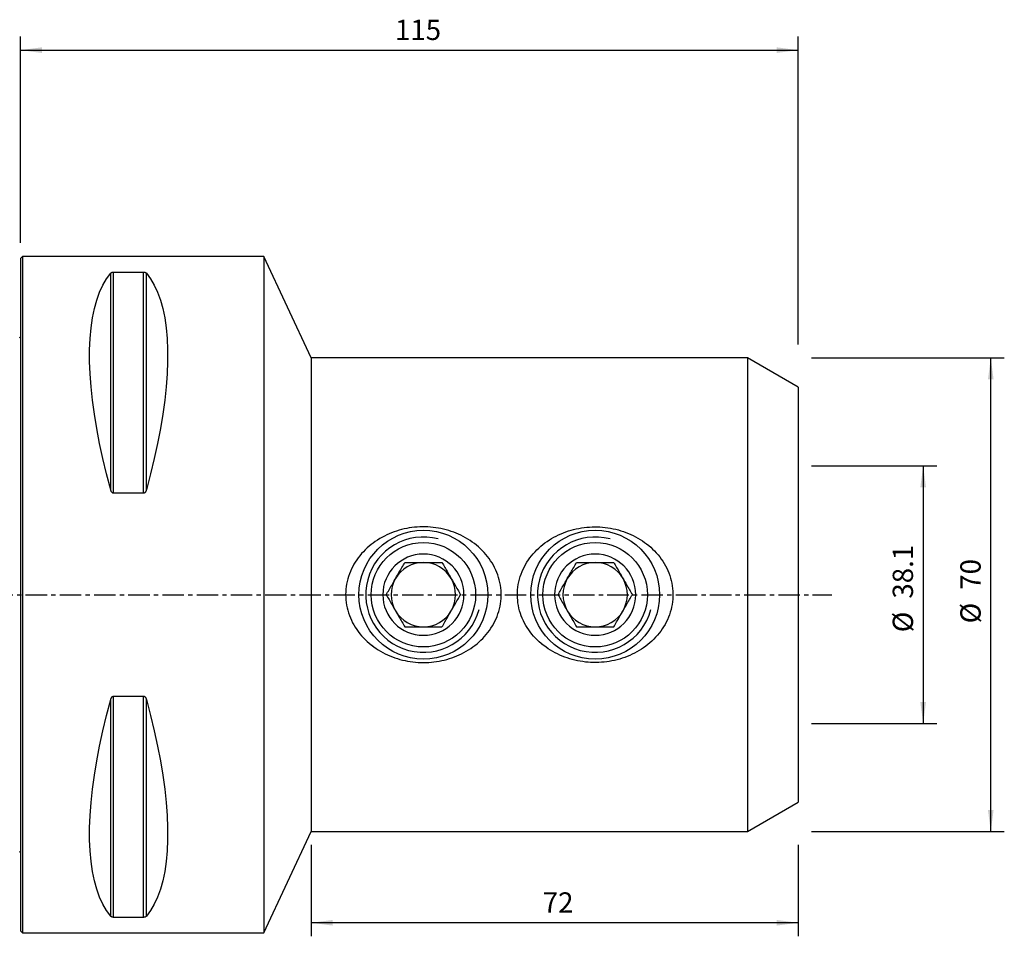
# Model space of a CAD drawing. Extents: x -75 to 146, y -60 to 85.
# Drawn here: x 0 to 146, y -50 to 85 of the extents above; entities that cross this region are included whole.
import ezdxf

# ---------------------------------------------------------------- set-up
doc = ezdxf.new("R2010")
doc.units = 0
doc.header["$MEASUREMENT"] = 0
doc.linetypes.add('CENTER', pattern=[5.059896, 3.162435, -0.632487, 0.632487, -0.632487])
doc.layers.get('0').update_dxf_attribs({"linetype": 'CONTINUOUS'})
for name, color, linetype in [('1', 4, 'CONTINUOUS'), ('2', 7, 'CONTINUOUS'), ('SK1', 4, 'CONTINUOUS'), ('SK2', 7, 'CONTINUOUS'), ('SK4', 2, 'CENTER')]:
    doc.layers.add(name, color=color, linetype=linetype)
doc.styles.add('SANDVIK_STYLE', font='simplex.shx', dxfattribs={"height": 3})
doc.styles.get("Standard").update_dxf_attribs({"font": 'simplex.shx'})
doc.dimstyles.new('SANDVIK_DIM', dxfattribs={"dimscale": 0, "dimtxt": 4.5, "dimasz": 4.57, "dimexe": 5, "dimexo": 0, "dimgap": 2.3, "dimtad": 1, "dimdsep": 46, "dimtxsty": 'SANDVIK_STYLE', "dimcen": 0.09, "dimclrd": 256, "dimclre": 256, "dimclrt": 256, "dimadec": 0, "dimazin": 0, "dimtfac": 1, "dimtofl": 0, "dimtmove": 2, "dimatfit": 3, "dimfxl": 1, "dimtolj": 1, "dimtzin": 0, "dimarcsym": 0})

# ---------------------------------------------------------------- blocks, each defined once
blk = doc.blocks.new('*D1')
for p, q in [((117, 35), (145.5, 35)), ((143.5, -35), (143.5, 35)), ((117, -35), (145.5, -35))]:
    blk.add_line(p, q)
for points in [[(143.5, 35), (143.917997, 31.825), (143.082003, 31.825)], [(143.5, -35), (143.082003, -31.825), (143.917997, -31.825)]]:
    blk.add_solid(points)
for s, p in [('70', (142, 0.734211)), ('%%c', (142, -4.239474))]:
    blk.add_text(s, height=3, rotation=90).set_placement(p)
blk = doc.blocks.new('*D2')
for p, q in [((0, 52), (0, 82.5)), ((115, 37), (115, 82.5)), ((0, 80.5), (115, 80.5))]:
    blk.add_line(p, q)
for points in [[(0, 80.5), (3.175, 80.917997), (3.175, 80.082003)], [(115, 80.5), (111.825, 80.082003), (111.825, 80.917997)]]:
    blk.add_solid(points)
blk.add_text('115', height=3).set_placement((55.396053, 82))
blk = doc.blocks.new('*D3')
for p, q in [((117, 19.05), (135.5, 19.05)), ((133.5, 19.05), (133.5, -19.05)), ((117, -19.05), (135.5, -19.05))]:
    blk.add_line(p, q)
for points in [[(133.5, 19.05), (133.917997, 15.875), (133.082003, 15.875)], [(133.5, -19.05), (133.082003, -15.875), (133.917997, -15.875)]]:
    blk.add_solid(points)
for s, p in [('38.1', (132, -0.580263)), ('%%c', (132, -5.553947))]:
    blk.add_text(s, height=3, rotation=90).set_placement(p)
blk = doc.blocks.new('*D4')
for p, q in [((43, -37), (43, -50.5)), ((115, -37), (115, -50.5)), ((115, -48.5), (43, -48.5))]:
    blk.add_line(p, q)
for points in [[(43, -48.5), (46.175, -48.082003), (46.175, -48.917997)], [(115, -48.5), (111.825, -48.917997), (111.825, -48.082003)]]:
    blk.add_solid(points)
blk.add_text('72', height=3).set_placement((77.247368, -47))

msp = doc.modelspace()

# ---------------------------------------------------------------- linework, layer by layer
at = {"layer": '1'}
for p, q in [((0.3, 50), (0, 49.7)), ((0, 49.7), (0, 0)), ((36, 50), (0.3, 50)), ((0.3, 50), (0.3, 0)), ((43, 35), (36, 50)), ((36, 50), (36, 0)), ((13.355662, 15.513346), (13.355662, 47.532474)), ((13.788675, 14.993155), (13.788675, 47.699112)), ((13.788675, 47.699112), (18.211325, 47.699112)), ((18.211325, 14.993155), (18.211325, 47.699112)), ((18.644338, 15.513346), (18.644338, 47.532474)), ((107.5, 35), (43, 35)), ((43, 35), (43, 0)), ((115, 30.669873), (107.5, 35)), ((107.5, 35), (107.5, 0)), ((115, 30.669873), (115, 0)), ((18.211325, 14.993155), (13.788675, 14.993155)), ((0, 0), (0, -49.7)), ((0.3, 0), (0.3, -50)), ((36, 0), (36, -50)), ((43, 0), (43, -35)), ((107.5, 0), (107.5, -35)), ((115, 0), (115, -30.669873)), ((13.355662, -47.532474), (13.355662, -15.513346)), ((13.788675, -47.699112), (13.788675, -14.993155)), ((13.788675, -14.993155), (18.211325, -14.993155)), ((18.211325, -47.699112), (18.211325, -14.993155)), ((18.644338, -47.532474), (18.644338, -15.513346)), ((107.5, -35), (115, -30.669873)), ((36, -50), (43, -35)), ((43, -35), (107.5, -35)), ((18.211325, -47.699112), (13.788675, -47.699112)), ((0, -49.7), (0.3, -50)), ((0.3, -50), (36, -50))]:
    msp.add_line(p, q, dxfattribs=at)
for points in [[(13.355662, 15.513346, 0), (12.740805, 17.84464, 0), (12.190417, 20.132279, 0), (11.705845, 22.370668, 0), (11.288274, 24.55433, 0), (10.938725, 26.677923, 0), (10.658055, 28.736253, 0), (10.44695, 30.724283, 0), (10.305925, 32.637151, 0), (10.235326, 34.470176, 0), (10.235326, 36.218875, 0), (10.305925, 37.87897, 0), (10.44695, 39.446399, 0), (10.658055, 40.917329, 0), (10.938725, 42.288159, 0), (11.288274, 43.555538, 0), (11.705845, 44.716364, 0), (12.190417, 45.767798, 0), (12.740805, 46.707267, 0), (13.355662, 47.532474, 0)], [(13.355662, 47.532474, 0), (13.36496, 47.543051, 0), (13.374969, 47.553518, 0), (13.385733, 47.563871, 0), (13.397294, 47.574105, 0), (13.409697, 47.584215, 0), (13.422991, 47.594196, 0), (13.437254, 47.604039, 0), (13.452574, 47.613734, 0), (13.469067, 47.62328, 0), (13.486812, 47.632631, 0), (13.505859, 47.641723, 0), (13.526288, 47.650498, 0), (13.548277, 47.658915, 0), (13.571953, 47.666906, 0), (13.597343, 47.674338, 0), (13.624523, 47.68109, 0), (13.653739, 47.68706, 0), (13.685201, 47.692086, 0), (13.718357, 47.695883, 0), (13.753036, 47.698278, 0), (13.788675, 47.699112, 0)], [(18.211325, 47.699112, 0), (18.250479, 47.698117, 0), (18.288535, 47.695221, 0), (18.324799, 47.690646, 0), (18.35855, 47.684712, 0), (18.390062, 47.677616, 0), (18.419068, 47.669668, 0), (18.445687, 47.661054, 0), (18.470297, 47.651869, 0), (18.493093, 47.642195, 0), (18.514139, 47.632156, 0), (18.533531, 47.621857, 0), (18.551413, 47.611325, 0), (18.567927, 47.600579, 0), (18.58322, 47.589637, 0), (18.59742, 47.578514, 0), (18.610587, 47.567216, 0), (18.622765, 47.555764, 0), (18.634, 47.544176, 0), (18.644338, 47.532474, 0)], [(18.644338, 47.532474, 0), (19.259195, 46.707267, 0), (19.809583, 45.767798, 0), (20.294155, 44.716364, 0), (20.711726, 43.555538, 0), (21.061275, 42.288159, 0), (21.341945, 40.917329, 0), (21.55305, 39.446399, 0), (21.694075, 37.87897, 0), (21.764674, 36.218875, 0), (21.764674, 34.470176, 0), (21.694075, 32.637151, 0), (21.55305, 30.724283, 0), (21.341945, 28.736253, 0), (21.061275, 26.677923, 0), (20.711726, 24.55433, 0), (20.294155, 22.370668, 0), (19.809583, 20.132279, 0), (19.259195, 17.84464, 0), (18.644338, 15.513346, 0)], [(13.788675, 14.993155, 0), (13.749521, 14.996321, 0), (13.711465, 15.00553, 0), (13.675201, 15.020062, 0), (13.64145, 15.038892, 0), (13.609938, 15.061373, 0), (13.580932, 15.086508, 0), (13.554313, 15.1137, 0), (13.529703, 15.142634, 0), (13.506907, 15.173043, 0), (13.485861, 15.204528, 0), (13.466469, 15.236755, 0), (13.448587, 15.269633, 0), (13.432073, 15.303101, 0), (13.41678, 15.337094, 0), (13.40258, 15.371565, 0), (13.389413, 15.406489, 0), (13.377235, 15.441804, 0), (13.366, 15.477444, 0), (13.355662, 15.513346, 0)], [(18.644338, 15.513346, 0), (18.63504, 15.480902, 0), (18.625031, 15.448719, 0), (18.614267, 15.416815, 0), (18.602706, 15.385206, 0), (18.590303, 15.353908, 0), (18.577009, 15.322941, 0), (18.562746, 15.292335, 0), (18.547426, 15.262121, 0), (18.530933, 15.232309, 0), (18.513188, 15.203043, 0), (18.494141, 15.174527, 0), (18.473712, 15.14695, 0), (18.451723, 15.120445, 0), (18.428047, 15.095234, 0), (18.402657, 15.071746, 0), (18.375477, 15.05037, 0), (18.346261, 15.031443, 0), (18.314799, 15.015491, 0), (18.281643, 15.003424, 0), (18.246964, 14.995809, 0), (18.211325, 14.993155, 0)], [(51.965775, -7.483744, 0), (52.278541, -7.718253, 0), (52.597754, -7.940954, 0), (52.923277, -8.152149, 0), (53.254996, -8.352085, 0), (53.592846, -8.540927, 0), (53.936766, -8.718827, 0), (54.28673, -8.885872, 0), (54.642738, -9.0421, 0), (55.004801, -9.18753, 0), (55.373029, -9.322138, 0), (55.746195, -9.44545, 0), (56.121761, -9.556764, 0), (56.499506, -9.656172, 0), (56.879415, -9.74378, 0), (57.261472, -9.819695, 0), (57.645664, -9.884023, 0), (58.031981, -9.936837, 0), (58.420437, -9.978075, 0), (58.811044, -10.007679, 0), (59.20382, -10.025563, 0), (59.598412, -10.031586, 0), (59.991745, -10.025702, 0), (60.383166, -10.008079, 0), (60.772689, -9.978781, 0), (61.160321, -9.937846, 0), (61.54607, -9.885311, 0), (61.929944, -9.821215, 0), (62.311944, -9.745543, 0), (62.692052, -9.658163, 0), (63.070252, -9.558947, 0), (63.446522, -9.447727, 0), (63.819771, -9.324643, 0), (64.187282, -9.190565, 0), (64.548745, -9.045681, 0), (64.904248, -8.889992, 0), (65.253817, -8.723505, 0), (65.597436, -8.546152, 0), (65.935073, -8.357835, 0), (66.266682, -8.158429, 0), (66.592173, -7.947722, 0), (66.911445, -7.725478, 0), (67.224359, -7.491403, 0), (67.52901, -7.24657, 0), (67.823288, -6.992574, 0), (68.107153, -6.729441, 0), (68.380592, -6.457094, 0), (68.643555, -6.175457, 0), (68.895906, -5.884374, 0), (69.137484, -5.583668, 0), (69.368083, -5.273123, 0), (69.587396, -4.95243, 0), (69.795096, -4.621263, 0), (69.990364, -4.279944, 0), (70.170771, -3.932117, 0), (70.335973, -3.578333, 0), (70.485875, -3.21854, 0), (70.620326, -2.852668, 0), (70.739126, -2.480625, 0), (70.841937, -2.10227, 0), (70.928383, -1.717438, 0), (70.99765, -1.328268, 0), (71.048995, -0.938678, 0), (71.0826, -0.548751, 0), (71.098558, -0.15849, 0), (71.096888, 0.232106, 0), (71.077567, 0.623036, 0), (71.04043, 1.014304, 0), (70.985291, 1.405808, 0), (70.91266, 1.793838, 0), (70.823282, 2.176047, 0), (70.717517, 2.552615, 0), (70.595638, 2.923644, 0), (70.457829, 3.289207, 0), (70.304239, 3.649363, 0), (70.134895, 4.00415, 0), (69.950828, 4.35173, 0), (69.753711, 4.689674, 0), (69.543901, 5.018217, 0), (69.321701, 5.337612, 0), (69.087333, 5.648049, 0), (68.840935, 5.94966, 0), (68.582627, 6.242563, 0), (68.31264, 6.526625, 0), (68.033021, 6.799981, 0), (67.744874, 7.062046, 0), (67.448319, 7.313143, 0), (67.143505, 7.553511, 0), (66.830541, 7.783332, 0), (66.50948, 8.002717, 0), (66.180365, 8.211765, 0), (65.84318, 8.410514, 0), (65.498752, 8.598517, 0), (65.149553, 8.774599, 0), (64.795848, 8.938892, 0), (64.437694, 9.091597, 0), (64.075136, 9.232872, 0), (63.708194, 9.362799, 0), (63.33688, 9.48145, 0), (62.961187, 9.58884, 0), (62.581091, 9.68493, 0), (62.196558, 9.769666, 0), (61.809048, 9.842675, 0), (61.421008, 9.903588, 0), (61.03248, 9.952603, 0), (60.643469, 9.989811, 0), (60.253974, 10.01525, 0), (59.863997, 10.02896, 0), (59.47354, 10.030977, 0), (59.082603, 10.021314, 0), (58.691182, 9.999856, 0), (58.29927, 9.966475, 0), (57.907079, 9.92105, 0), (57.517479, 9.863866, 0), (57.131559, 9.79517, 0), (56.749243, 9.715091, 0), (56.37052, 9.623635, 0), (55.995389, 9.520777, 0), (55.62385, 9.406489, 0), (55.255902, 9.280744, 0), (54.891559, 9.14347, 0), (54.530872, 8.994458, 0), (54.173888, 8.833496, 0), (53.82132, 8.660664, 0), (53.476122, 8.477304, 0), (53.138707, 8.283679, 0), (52.809027, 8.079781, 0), (52.487092, 7.865557, 0), (52.172924, 7.640938, 0), (51.866597, 7.405783, 0), (51.568215, 7.159908, 0), (51.2779, 6.903107, 0), (50.995849, 6.635068, 0), (50.722254, 6.355427, 0), (50.458856, 6.065454, 0), (50.207941, 5.767452, 0), (49.969555, 5.461463, 0), (49.74375, 5.147425, 0), (49.530643, 4.82524, 0), (49.330372, 4.494793, 0), (49.143188, 4.155901, 0), (48.969384, 3.808353, 0), (48.809316, 3.451895, 0), (48.663443, 3.086205, 0), (48.533159, 2.713526, 0), (48.419956, 2.337784, 0), (48.323778, 1.959043, 0), (48.244575, 1.577305, 0), (48.182426, 1.192556, 0), (48.137469, 0.804767, 0), (48.10989, 0.413845, 0), (48.100019, 0.019824, 0), (48.108198, -0.376721, 0), (48.134366, -0.770911, 0), (48.17818, -1.161495, 0), (48.23932, -1.54854, 0), (48.317597, -1.932089, 0), (48.412899, -2.312167, 0), (48.525157, -2.688793, 0), (48.654391, -3.061886, 0), (48.799573, -3.428829, 0), (48.959372, -3.787214, 0), (49.133452, -4.137337, 0), (49.321487, -4.479407, 0), (49.523252, -4.813573, 0), (49.738602, -5.139941, 0), (49.967427, -5.458611, 0), (50.209026, -5.768792, 0), (50.461383, -6.068342, 0), (50.724106, -6.357405, 0), (50.997008, -6.636207, 0), (51.279928, -6.904952, 0), (51.572757, -7.163784, 0), (51.875446, -7.412804, 0), (52.109614, -7.595524, 0), (52.199493, -7.665371, 0), (52.245114, -7.700824, 0)], [(77.325759, -7.452502, 0), (77.0208, -7.204526, 0), (76.725991, -6.946922, 0), (76.441355, -6.679631, 0), (76.166956, -6.402556, 0), (75.902933, -6.115523, 0), (75.64943, -5.818338, 0), (75.406673, -5.510731, 0), (75.175029, -5.192475, 0), (74.956083, -4.865195, 0), (74.751604, -4.531272, 0), (74.561597, -4.190701, 0), (74.386112, -3.843441, 0), (74.225312, -3.489403, 0), (74.079377, -3.128487, 0), (73.948588, -2.76055, 0), (73.833322, -2.385403, 0), (73.733993, -2.002819, 0), (73.651472, -1.61422, 0), (73.586927, -1.224505, 0), (73.540243, -0.834077, 0), (73.511334, -0.44294, 0), (73.500147, -0.051094, 0), (73.506726, 0.341462, 0), (73.531222, 0.734734, 0), (73.573821, 1.128735, 0), (73.63451, 1.521694, 0), (73.712438, 1.909214, 0), (73.807165, 2.291204, 0), (73.918407, 2.667764, 0), (74.04592, 3.038984, 0), (74.189544, 3.404923, 0), (74.349232, 3.765609, 0), (74.524624, 4.120419, 0), (74.713768, 4.465985, 0), (74.916014, 4.802078, 0), (75.131039, 5.128958, 0), (75.358611, 5.44682, 0), (75.598538, 5.755828, 0), (75.85069, 6.056107, 0), (76.114999, 6.347725, 0), (76.389934, 6.629235, 0), (76.673779, 6.899326, 0), (76.966337, 7.158305, 0), (77.267429, 7.406444, 0), (77.576949, 7.643919, 0), (77.894814, 7.870879, 0), (78.22097, 8.087434, 0), (78.555421, 8.29362, 0), (78.897719, 8.489204, 0), (79.245396, 8.672927, 0), (79.597858, 8.844738, 0), (79.954921, 9.004811, 0), (80.316601, 9.153324, 0), (80.682868, 9.290391, 0), (81.053705, 9.416095, 0), (81.429122, 9.530445, 0), (81.809134, 9.633432, 0), (82.193782, 9.725001, 0), (82.581973, 9.80483, 0), (82.970971, 9.872459, 0), (83.360633, 9.928041, 0), (83.750956, 9.971652, 0), (84.141936, 10.003365, 0), (84.533571, 10.023251, 0), (84.925857, 10.031377, 0), (85.318797, 10.027692, 0), (85.712396, 10.012099, 0), (86.10666, 9.984496, 0), (86.501405, 9.944745, 0), (86.893926, 9.893062, 0), (87.282875, 9.829746, 0), (87.668345, 9.754869, 0), (88.050347, 9.668438, 0), (88.428889, 9.570461, 0), (88.803982, 9.460947, 0), (89.175631, 9.339881, 0), (89.543801, 9.207117, 0), (89.908454, 9.062482, 0), (90.269544, 8.905784, 0), (90.626361, 8.737074, 0), (90.975896, 8.557678, 0), (91.317756, 8.367855, 0), (91.651977, 8.167584, 0), (91.97857, 7.956839, 0), (92.2975, 7.735533, 0), (92.608697, 7.503524, 0), (92.912077, 7.260655, 0), (93.207494, 7.006678, 0), (93.49478, 6.741298, 0), (93.773747, 6.464156, 0), (94.042446, 6.176678, 0), (94.29875, 5.880961, 0), (94.542615, 5.577036, 0), (94.773974, 5.264831, 0), (94.992745, 4.944265, 0), (95.198744, 4.61519, 0), (95.391736, 4.277426, 0), (95.571451, 3.930766, 0), (95.73748, 3.574917, 0), (95.889397, 3.209515, 0), (96.025624, 2.83719, 0), (96.144741, 2.461501, 0), (96.246816, 2.082518, 0), (96.331845, 1.700237, 0), (96.399749, 1.31464, 0), (96.450409, 0.9257, 0), (96.483563, 0.533364, 0), (96.498907, 0.137571, 0), (96.496061, -0.261107, 0), (96.475003, -0.657494, 0), (96.43609, -1.050499, 0), (96.379597, -1.44018, 0), (96.305704, -1.826571, 0), (96.214559, -2.209704, 0), (96.10617, -2.589585, 0), (95.980517, -2.966155, 0), (95.838704, -3.336453, 0), (95.681964, -3.6983, 0), (95.510671, -4.051969, 0), (95.325127, -4.397648, 0), (95.125546, -4.735477, 0), (94.91211, -5.06558, 0), (94.684868, -5.388065, 0), (94.444857, -5.701728, 0), (94.194072, -6.004485, 0), (93.932873, -6.296524, 0), (93.661499, -6.578132, 0), (93.380126, -6.849525, 0), (93.088859, -7.110851, 0), (92.787792, -7.362243, 0), (92.476916, -7.60379, 0), (92.157186, -7.834859, 0), (91.830899, -8.05405, 0), (91.498341, -8.261512, 0), (91.159616, -8.457487, 0), (90.814798, -8.642158, 0), (90.463925, -8.815635, 0), (90.107026, -8.978017, 0), (89.744095, -9.129331, 0), (89.375105, -9.269564, 0), (89.000455, -9.398529, 0), (88.622857, -9.515367, 0), (88.243044, -9.620038, 0), (87.860999, -9.712732, 0), (87.476738, -9.793557, 0), (87.090275, -9.86262, 0), (86.701616, -9.919974, 0), (86.310746, -9.965558, 0), (85.917652, -9.999302, 0), (85.522317, -10.021137, 0), (85.124832, -10.030989, 0), (84.727903, -10.028749, 0), (84.332815, -10.014496, 0), (83.939669, -9.988366, 0), (83.548423, -9.950441, 0), (83.159058, -9.900752, 0), (82.771568, -9.839318, 0), (82.38596, -9.766086, 0), (82.002242, -9.680975, 0), (81.620428, -9.583869, 0), (81.240484, -9.474574, 0), (80.863239, -9.353143, 0), (80.491659, -9.220475, 0), (80.126181, -9.076797, 0), (79.766756, -8.922167, 0), (79.41337, -8.756571, 0), (79.066028, -8.579961, 0), (78.724748, -8.392262, 0), (78.389592, -8.193319, 0), (78.060631, -7.982955, 0), (77.737969, -7.760933, 0), (77.421738, -7.526953, 0), (77.18402, -7.341323, 0), (77.093314, -7.270175, 0), (77.04753, -7.234262, 0)], [(54.103625, 0, 0), (54.207081, 0.17919, 0), (54.311358, 0.359804, 0), (54.416525, 0.541957, 0), (54.522648, 0.725768, 0), (54.629806, 0.911372, 0), (54.738081, 1.098909, 0), (54.847554, 1.288522, 0), (54.958314, 1.480364, 0), (55.070452, 1.674592, 0), (55.184058, 1.871365, 0), (55.299223, 2.070836, 0), (55.414979, 2.271332, 0), (55.530161, 2.470832, 0), (55.644703, 2.669225, 0), (55.758647, 2.866581, 0), (55.872006, 3.062926, 0), (55.984802, 3.258294, 0), (56.097058, 3.452727, 0), (56.208769, 3.646216, 0), (56.319306, 3.837671, 0), (56.428343, 4.026528, 0), (56.536001, 4.212998, 0), (56.6424, 4.397286, 0), (56.747638, 4.579565, 0), (56.851813, 4.76, 0)], [(56.851813, 4.76, 0), (57.029278, 4.76, 0), (57.209039, 4.76, 0), (57.39135, 4.76, 0), (57.575995, 4.76, 0), (57.76204, 4.76, 0), (57.949334, 4.76, 0), (58.137951, 4.76, 0), (58.327967, 4.76, 0), (58.519461, 4.76, 0), (58.712512, 4.76, 0), (58.907197, 4.76, 0), (59.103594, 4.76, 0), (59.301775, 4.76, 0), (59.5017, 4.76, 0), (59.701376, 4.76, 0), (59.899632, 4.76, 0), (60.096552, 4.76, 0), (60.292174, 4.76, 0), (60.486539, 4.76, 0), (60.679698, 4.76, 0), (60.871701, 4.76, 0), (61.062598, 4.76, 0), (61.252443, 4.76, 0), (61.441124, 4.76, 0), (61.627397, 4.76, 0), (61.811034, 4.76, 0), (61.992253, 4.76, 0), (62.171244, 4.76, 0), (62.348187, 4.76, 0)], [(62.348187, 4.76, 0), (62.451643, 4.58081, 0), (62.55592, 4.400196, 0), (62.661086, 4.218043, 0), (62.76721, 4.034232, 0), (62.874368, 3.848628, 0), (62.982643, 3.661091, 0), (63.092116, 3.471478, 0), (63.202876, 3.279636, 0), (63.315013, 3.085408, 0), (63.42862, 2.888635, 0), (63.543785, 2.689164, 0), (63.659541, 2.488668, 0), (63.774723, 2.289168, 0), (63.889265, 2.090775, 0), (64.003208, 1.893419, 0), (64.116568, 1.697074, 0), (64.229364, 1.501706, 0), (64.34162, 1.307273, 0), (64.453331, 1.113784, 0), (64.563867, 0.922329, 0), (64.672904, 0.733472, 0), (64.780563, 0.547002, 0), (64.886961, 0.362714, 0), (64.9922, 0.180435, 0), (65.096375, 0, 0)], [(79.503625, 0, 0), (79.607081, 0.17919, 0), (79.711358, 0.359804, 0), (79.816525, 0.541957, 0), (79.922648, 0.725768, 0), (80.029806, 0.911372, 0), (80.138081, 1.098909, 0), (80.247554, 1.288522, 0), (80.358314, 1.480364, 0), (80.470452, 1.674592, 0), (80.584058, 1.871365, 0), (80.699223, 2.070836, 0), (80.814979, 2.271332, 0), (80.930161, 2.470832, 0), (81.044703, 2.669225, 0), (81.158647, 2.866581, 0), (81.272006, 3.062926, 0), (81.384802, 3.258294, 0), (81.497058, 3.452727, 0), (81.608769, 3.646216, 0), (81.719306, 3.837671, 0), (81.828343, 4.026528, 0), (81.936001, 4.212998, 0), (82.0424, 4.397286, 0), (82.147638, 4.579565, 0), (82.251813, 4.76, 0)], [(82.251813, 4.76, 0), (82.429278, 4.76, 0), (82.609039, 4.76, 0), (82.79135, 4.76, 0), (82.975995, 4.76, 0), (83.16204, 4.76, 0), (83.349334, 4.76, 0), (83.537951, 4.76, 0), (83.727967, 4.76, 0), (83.919461, 4.76, 0), (84.112512, 4.76, 0), (84.307197, 4.76, 0), (84.503594, 4.76, 0), (84.701775, 4.76, 0), (84.9017, 4.76, 0), (85.101376, 4.76, 0), (85.299632, 4.76, 0), (85.496552, 4.76, 0), (85.692174, 4.76, 0), (85.886539, 4.76, 0), (86.079698, 4.76, 0), (86.271701, 4.76, 0), (86.462598, 4.76, 0), (86.652443, 4.76, 0), (86.841124, 4.76, 0), (87.027397, 4.76, 0), (87.211034, 4.76, 0), (87.392253, 4.76, 0), (87.571244, 4.76, 0), (87.748187, 4.76, 0)], [(87.748187, 4.76, 0), (87.851643, 4.58081, 0), (87.95592, 4.400196, 0), (88.061086, 4.218043, 0), (88.16721, 4.034232, 0), (88.274368, 3.848628, 0), (88.382643, 3.661091, 0), (88.492116, 3.471478, 0), (88.602876, 3.279636, 0), (88.715013, 3.085408, 0), (88.82862, 2.888635, 0), (88.943785, 2.689164, 0), (89.059541, 2.488668, 0), (89.174723, 2.289168, 0), (89.289265, 2.090775, 0), (89.403208, 1.893419, 0), (89.516568, 1.697074, 0), (89.629364, 1.501706, 0), (89.74162, 1.307273, 0), (89.853331, 1.113784, 0), (89.963867, 0.922329, 0), (90.072904, 0.733472, 0), (90.180563, 0.547002, 0), (90.286961, 0.362714, 0), (90.3922, 0.180435, 0), (90.496375, 0, 0)], [(54.103625, 0, 0), (54.207081, -0.17919, 0), (54.311358, -0.359804, 0), (54.416525, -0.541957, 0), (54.522648, -0.725768, 0), (54.629806, -0.911372, 0), (54.738081, -1.098909, 0), (54.847554, -1.288522, 0), (54.958314, -1.480364, 0), (55.070452, -1.674592, 0), (55.184058, -1.871365, 0), (55.299223, -2.070836, 0), (55.414979, -2.271332, 0), (55.530161, -2.470832, 0), (55.644703, -2.669225, 0), (55.758647, -2.866581, 0), (55.872006, -3.062926, 0), (55.984802, -3.258294, 0), (56.097058, -3.452727, 0), (56.208769, -3.646216, 0), (56.319306, -3.837671, 0), (56.428343, -4.026528, 0), (56.536001, -4.212998, 0), (56.6424, -4.397286, 0), (56.747638, -4.579565, 0), (56.851813, -4.76, 0)], [(62.348187, -4.76, 0), (62.451643, -4.58081, 0), (62.55592, -4.400196, 0), (62.661086, -4.218043, 0), (62.76721, -4.034232, 0), (62.874368, -3.848628, 0), (62.982643, -3.661091, 0), (63.092116, -3.471478, 0), (63.202876, -3.279636, 0), (63.315013, -3.085408, 0), (63.42862, -2.888635, 0), (63.543785, -2.689164, 0), (63.659541, -2.488668, 0), (63.774723, -2.289168, 0), (63.889265, -2.090775, 0), (64.003208, -1.893419, 0), (64.116568, -1.697074, 0), (64.229364, -1.501706, 0), (64.34162, -1.307273, 0), (64.453331, -1.113784, 0), (64.563867, -0.922329, 0), (64.672904, -0.733472, 0), (64.780563, -0.547002, 0), (64.886961, -0.362714, 0), (64.9922, -0.180435, 0), (65.096375, 0, 0)], [(79.503625, 0, 0), (79.607081, -0.17919, 0), (79.711358, -0.359804, 0), (79.816525, -0.541957, 0), (79.922648, -0.725768, 0), (80.029806, -0.911372, 0), (80.138081, -1.098909, 0), (80.247554, -1.288522, 0), (80.358314, -1.480364, 0), (80.470452, -1.674592, 0), (80.584058, -1.871365, 0), (80.699223, -2.070836, 0), (80.814979, -2.271332, 0), (80.930161, -2.470832, 0), (81.044703, -2.669225, 0), (81.158647, -2.866581, 0), (81.272006, -3.062926, 0), (81.384802, -3.258294, 0), (81.497058, -3.452727, 0), (81.608769, -3.646216, 0), (81.719306, -3.837671, 0), (81.828343, -4.026528, 0), (81.936001, -4.212998, 0), (82.0424, -4.397286, 0), (82.147638, -4.579565, 0), (82.251813, -4.76, 0)], [(87.748187, -4.76, 0), (87.851643, -4.58081, 0), (87.95592, -4.400196, 0), (88.061086, -4.218043, 0), (88.16721, -4.034232, 0), (88.274368, -3.848628, 0), (88.382643, -3.661091, 0), (88.492116, -3.471478, 0), (88.602876, -3.279636, 0), (88.715013, -3.085408, 0), (88.82862, -2.888635, 0), (88.943785, -2.689164, 0), (89.059541, -2.488668, 0), (89.174723, -2.289168, 0), (89.289265, -2.090775, 0), (89.403208, -1.893419, 0), (89.516568, -1.697074, 0), (89.629364, -1.501706, 0), (89.74162, -1.307273, 0), (89.853331, -1.113784, 0), (89.963867, -0.922329, 0), (90.072904, -0.733472, 0), (90.180563, -0.547002, 0), (90.286961, -0.362714, 0), (90.3922, -0.180435, 0), (90.496375, 0, 0)], [(56.851813, -4.76, 0), (57.029278, -4.76, 0), (57.209039, -4.76, 0), (57.39135, -4.76, 0), (57.575995, -4.76, 0), (57.76204, -4.76, 0), (57.949334, -4.76, 0), (58.137951, -4.76, 0), (58.327967, -4.76, 0), (58.519461, -4.76, 0), (58.712512, -4.76, 0), (58.907197, -4.76, 0), (59.103594, -4.76, 0), (59.301775, -4.76, 0), (59.5017, -4.76, 0), (59.701376, -4.76, 0), (59.899632, -4.76, 0), (60.096552, -4.76, 0), (60.292174, -4.76, 0), (60.486539, -4.76, 0), (60.679698, -4.76, 0), (60.871701, -4.76, 0), (61.062598, -4.76, 0), (61.252443, -4.76, 0), (61.441124, -4.76, 0), (61.627397, -4.76, 0), (61.811034, -4.76, 0), (61.992253, -4.76, 0), (62.171244, -4.76, 0), (62.348187, -4.76, 0)], [(82.251813, -4.76, 0), (82.429278, -4.76, 0), (82.609039, -4.76, 0), (82.79135, -4.76, 0), (82.975995, -4.76, 0), (83.16204, -4.76, 0), (83.349334, -4.76, 0), (83.537951, -4.76, 0), (83.727967, -4.76, 0), (83.919461, -4.76, 0), (84.112512, -4.76, 0), (84.307197, -4.76, 0), (84.503594, -4.76, 0), (84.701775, -4.76, 0), (84.9017, -4.76, 0), (85.101376, -4.76, 0), (85.299632, -4.76, 0), (85.496552, -4.76, 0), (85.692174, -4.76, 0), (85.886539, -4.76, 0), (86.079698, -4.76, 0), (86.271701, -4.76, 0), (86.462598, -4.76, 0), (86.652443, -4.76, 0), (86.841124, -4.76, 0), (87.027397, -4.76, 0), (87.211034, -4.76, 0), (87.392253, -4.76, 0), (87.571244, -4.76, 0), (87.748187, -4.76, 0)], [(13.355662, -47.532474, 0), (12.740805, -46.707267, 0), (12.190417, -45.767798, 0), (11.705845, -44.716364, 0), (11.288274, -43.555538, 0), (10.938725, -42.288159, 0), (10.658055, -40.917329, 0), (10.44695, -39.446399, 0), (10.305925, -37.87897, 0), (10.235326, -36.218875, 0), (10.235326, -34.470176, 0), (10.305925, -32.637151, 0), (10.44695, -30.724283, 0), (10.658055, -28.736253, 0), (10.938725, -26.677923, 0), (11.288274, -24.55433, 0), (11.705845, -22.370668, 0), (12.190417, -20.132279, 0), (12.740805, -17.84464, 0), (13.355662, -15.513346, 0)], [(13.355662, -15.513346, 0), (13.36496, -15.480902, 0), (13.374969, -15.448719, 0), (13.385733, -15.416815, 0), (13.397294, -15.385206, 0), (13.409697, -15.353908, 0), (13.422991, -15.322941, 0), (13.437254, -15.292335, 0), (13.452574, -15.262121, 0), (13.469067, -15.232309, 0), (13.486812, -15.203043, 0), (13.505859, -15.174527, 0), (13.526288, -15.14695, 0), (13.548277, -15.120445, 0), (13.571953, -15.095234, 0), (13.597343, -15.071746, 0), (13.624523, -15.05037, 0), (13.653739, -15.031443, 0), (13.685201, -15.015491, 0), (13.718357, -15.003424, 0), (13.753036, -14.995809, 0), (13.788675, -14.993155, 0)], [(18.211325, -14.993155, 0), (18.250479, -14.996321, 0), (18.288535, -15.00553, 0), (18.324799, -15.020062, 0), (18.35855, -15.038892, 0), (18.390062, -15.061373, 0), (18.419068, -15.086508, 0), (18.445687, -15.1137, 0), (18.470297, -15.142634, 0), (18.493093, -15.173043, 0), (18.514139, -15.204528, 0), (18.533531, -15.236755, 0), (18.551413, -15.269633, 0), (18.567927, -15.303101, 0), (18.58322, -15.337094, 0), (18.59742, -15.371565, 0), (18.610587, -15.406489, 0), (18.622765, -15.441804, 0), (18.634, -15.477444, 0), (18.644338, -15.513346, 0)], [(18.644338, -15.513346, 0), (19.259195, -17.84464, 0), (19.809583, -20.132279, 0), (20.294155, -22.370668, 0), (20.711726, -24.55433, 0), (21.061275, -26.677923, 0), (21.341945, -28.736253, 0), (21.55305, -30.724283, 0), (21.694075, -32.637151, 0), (21.764674, -34.470176, 0), (21.764674, -36.218875, 0), (21.694075, -37.87897, 0), (21.55305, -39.446399, 0), (21.341945, -40.917329, 0), (21.061275, -42.288159, 0), (20.711726, -43.555538, 0), (20.294155, -44.716364, 0), (19.809583, -45.767798, 0), (19.259195, -46.707267, 0), (18.644338, -47.532474, 0)], [(13.788675, -47.699112, 0), (13.749521, -47.698117, 0), (13.711465, -47.695221, 0), (13.675201, -47.690646, 0), (13.64145, -47.684712, 0), (13.609938, -47.677616, 0), (13.580932, -47.669668, 0), (13.554313, -47.661054, 0), (13.529703, -47.651869, 0), (13.506907, -47.642195, 0), (13.485861, -47.632156, 0), (13.466469, -47.621857, 0), (13.448587, -47.611325, 0), (13.432073, -47.600579, 0), (13.41678, -47.589637, 0), (13.40258, -47.578514, 0), (13.389413, -47.567216, 0), (13.377235, -47.555764, 0), (13.366, -47.544176, 0), (13.355662, -47.532474, 0)], [(18.644338, -47.532474, 0), (18.63504, -47.543051, 0), (18.625031, -47.553518, 0), (18.614267, -47.563871, 0), (18.602706, -47.574105, 0), (18.590303, -47.584215, 0), (18.577009, -47.594196, 0), (18.562746, -47.604039, 0), (18.547426, -47.613734, 0), (18.530933, -47.62328, 0), (18.513188, -47.632631, 0), (18.494141, -47.641723, 0), (18.473712, -47.650498, 0), (18.451723, -47.658915, 0), (18.428047, -47.666906, 0), (18.402657, -47.674338, 0), (18.375477, -47.68109, 0), (18.346261, -47.68706, 0), (18.314799, -47.692086, 0), (18.281643, -47.695883, 0), (18.246964, -47.698278, 0), (18.211325, -47.699112, 0)]]:
    msp.add_polyline3d(points, dxfattribs=at)
for centre, radius in [((59.6, 0), 9.525), ((85, 0), 9.525), ((59.6, 0), 7.725), ((85, 0), 7.725)]:
    msp.add_circle(centre, radius, dxfattribs=at)
at = {"layer": '1', "extrusion": (0, 0, -1)}
for centre in [(-59.6, 0), (-85, 0)]:
    msp.add_circle(centre, 6, dxfattribs=at)
at = {"layer": '1'}
for centre, radius, start, end in [((59.6, 0), 8.525, 75, 345), ((85, 0), 8.525, 75, 345), ((59.6, 0), 4.76, 90, 150), ((59.6, 0), 4.76, 30, 90), ((85, 0), 4.76, 90, 150), ((85, 0), 4.76, 30, 90), ((59.6, 0), 4.76, 150, 210), ((59.6, 0), 4.76, 330, 30), ((85, 0), 4.76, 150, 210), ((85, 0), 4.76, 330, 30), ((59.6, 0), 4.76, 210, 270), ((59.6, 0), 4.76, 270, 330), ((85, 0), 4.76, 210, 270), ((85, 0), 4.76, 270, 330)]:
    msp.add_arc(centre, radius, start, end, dxfattribs=at)
at = {"layer": 'SK1', "extrusion": (0, 0, -1)}
for centre, start, end in [((0.6, 38.9), 233.130102, 246.421822), ((0.6, -38.9), 113.578178, 126.869898)]:
    msp.add_arc(centre, 1, start, end, dxfattribs=at)
at = {"layer": 'SK4'}
msp.add_line((-65, 0), (120, 0), dxfattribs=at)

# ---------------------------------------------------------------- dimensions: what is measured, and where the dimension line sits
at = {"layer": '2'}
for base, p1, p2, text, picture, middle in [((115, 80.5), (0, 52), (115, 37), '115', '*D2', (55.396053, 82)), ((43, -48.5), (115, -37), (43, -37), '72', '*D4', (77.247368, -47))]:
    dim = msp.add_linear_dim(base=base, p1=p1, p2=p2, text=text, dimstyle='SANDVIK_DIM', dxfattribs=at)
    dim.commit()
    dim.dimension.update_dxf_attribs({"geometry": picture, "text_midpoint": middle})
at = {"layer": 'SK2'}
for base, p1, p2, picture, middle in [((143.5, 35), (117, -35), (117, 35), '*D1', (142, -4.239474)), ((133.5, -19.05), (117, 19.05), (117, -19.05), '*D3', (132, -5.553947))]:
    dim = msp.add_linear_dim(base=base, p1=p1, p2=p2, angle=90, text='%%c', dimstyle='SANDVIK_DIM', dxfattribs=at)
    dim.commit()
    dim.dimension.update_dxf_attribs({"geometry": picture, "text_midpoint": middle})

doc.saveas('drawing.dxf')
